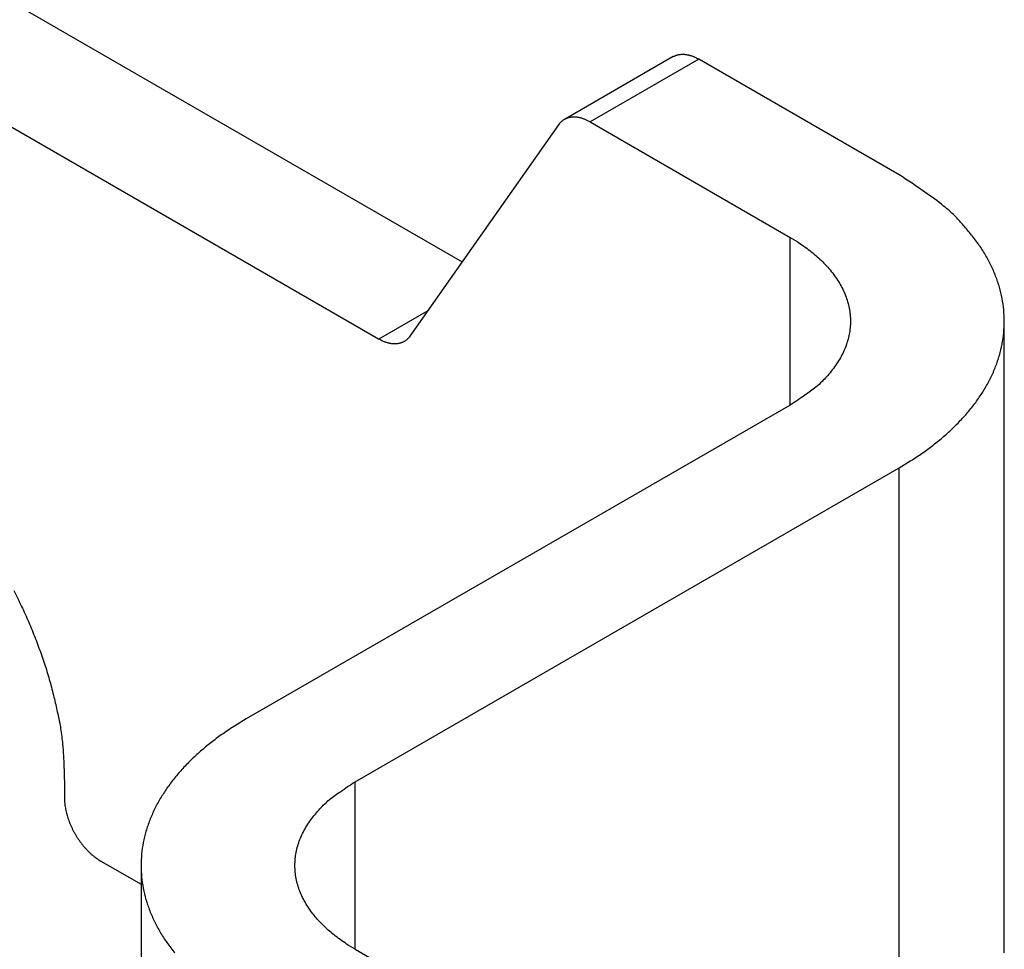
# Model space of a CAD drawing. Units: millimetres. Extents: x 2785 to 3082, y 589 to 799.
# Drawn here: x 2844 to 2853, y 630 to 639 of the extents above; entities that cross this region are included whole.
import ezdxf

# ---------------------------------------------------------------- set-up
doc = ezdxf.new("R2010")
doc.units = ezdxf.units.MM
doc.header["$LTSCALE"] = 65.395
doc.layers.get('0').update_dxf_attribs({"linetype": 'CONTINUOUS', "lineweight": 30})

msp = doc.modelspace()

# ---------------------------------------------------------------- linework, layer by layer
for p, q in [((2837.2862, 643.0005), (2848.1056, 636.754)), ((2847.2891, 636.0006), (2836.2256, 642.3882)), ((2850.1614, 638.7543), (2849.1008, 638.1419)), ((2850.4114, 638.7295), (2849.3508, 638.1172)), ((2852.3639, 637.6022), (2850.4114, 638.7295)), ((2849.0446, 638.0898), (2847.5953, 636.028)), ((2849.3508, 638.1172), (2851.3033, 636.9899)), ((2851.3033, 635.3569), (2851.3033, 636.9899)), ((2847.2891, 636.0006), (2847.7721, 636.2795)), ((2853.3891, 630.0153), (2853.3891, 636.1734)), ((2851.3033, 635.3569), (2846, 632.295)), ((2847.0606, 631.6826), (2852.3639, 634.7445)), ((2852.3639, 629.5363), (2852.3639, 634.7445)), ((2847.0606, 630.0496), (2847.0606, 631.6826)), ((2844.5817, 630.9093), (2844.9748, 630.6823)), ((2844.9748, 630.8661), (2844.9748, 626.6798)), ((2847.0606, 630.0496), (2849.182, 628.8249))]:
    msp.add_line(p, q)
for points in [[(2850.1614, 638.7543), (2850.1674, 638.7576, -0.010644), (2850.1736, 638.7607, -0.010314), (2850.18, 638.7635, -0.010192), (2850.1865, 638.7661, -0.010349), (2850.1933, 638.7685, -0.01036), (2850.2003, 638.7706, -0.010323), (2850.2074, 638.7725, -0.010236), (2850.2148, 638.7741, -0.010184), (2850.2223, 638.7754, -0.010062), (2850.23, 638.7764, -0.009957), (2850.2379, 638.7771, -0.00979), (2850.2459, 638.7776, -0.009644), (2850.2541, 638.7777, -0.009456), (2850.2625, 638.7775, -0.009303), (2850.271, 638.777, -0.009062), (2850.2796, 638.7762, -0.008817), (2850.2884, 638.775, -0.008669), (2850.2974, 638.7735, -0.00864), (2850.3065, 638.7717, -0.008154), (2850.3156, 638.7696, -0.007421), (2850.3248, 638.7671, -0.007986), (2850.3342, 638.7642, -0.009252), (2850.344, 638.7609, -0.006763), (2850.3532, 638.7575, -0.002248), (2850.3616, 638.7544, -0.009269), (2850.3725, 638.7495, -0.015082), (2850.3893, 638.7411, -0.00699), (2850.4114, 638.7295, -0.003599)], [(2849.3508, 638.1172), (2849.3371, 638.1247, 0.008375), (2849.3236, 638.1316, 0.008789), (2849.3101, 638.1379, 0.009156), (2849.2966, 638.1436, 0.009507), (2849.2833, 638.1486, 0.009916), (2849.2702, 638.1529, 0.010299), (2849.2572, 638.1566, 0.01073), (2849.2444, 638.1596, 0.01113), (2849.2318, 638.162, 0.011581), (2849.2195, 638.1638, 0.011975), (2849.2075, 638.1648, 0.012417), (2849.1957, 638.1653, 0.012776), (2849.1843, 638.1652, 0.01319), (2849.1731, 638.1644, 0.013509), (2849.1623, 638.1631, 0.013821), (2849.1519, 638.1613, 0.013962), (2849.1418, 638.1589, 0.014281), (2849.132, 638.1559, 0.014589), (2849.1227, 638.1525, 0.014369), (2849.1137, 638.1487, 0.013543), (2849.1051, 638.1444, 0.0146), (2849.0969, 638.1396, 0.016737), (2849.0889, 638.1343, 0.013081), (2849.0816, 638.129, 0.005582), (2849.0752, 638.124, 0.016942), (2849.0678, 638.117, 0.027616), (2849.0574, 638.1054, 0.013662), (2849.0446, 638.0898, 0.007409)], [(2852.3639, 634.7445), (2852.4791, 634.8142, 0.011352), (2852.59, 634.8882, 0.011347), (2852.6963, 634.9667, 0.011789), (2852.7977, 635.0495, 0.012967), (2852.8931, 635.1365, 0.014021), (2852.9819, 635.2274, 0.015042), (2853.0633, 635.3221, 0.016114), (2853.1369, 635.4203, 0.01735), (2853.2019, 635.5217, 0.018553), (2853.2581, 635.6258, 0.019778), (2853.3046, 635.7324, 0.020909), (2853.3414, 635.8408, 0.021952), (2853.3677, 635.9508, 0.022811), (2853.3837, 636.0618, 0.023461), (2853.3889, 636.1734, 0.023734), (2853.3837, 636.2849, 0.023624), (2853.3677, 636.3958, 0.023463), (2853.3414, 636.5059, 0.0232), (2853.3044, 636.6145, 0.021833), (2853.2581, 636.7209, 0.019709), (2853.2028, 636.8245, 0.020201), (2853.1369, 636.9264, 0.021889), (2853.0597, 637.0269, 0.016126), (2852.9819, 637.1193, 0.006756), (2852.907, 637.2013, 0.019544), (2852.7977, 637.2973, 0.029326), (2852.614, 637.4325, 0.013653), (2852.3639, 637.6022, 0.007181)], [(2851.3033, 636.9899), (2851.3691, 636.95, -0.011352), (2851.4324, 636.9078, -0.011347), (2851.4932, 636.8629, -0.011789), (2851.5512, 636.8156, -0.012967), (2851.6056, 636.7659, -0.014021), (2851.6564, 636.7139, -0.015042), (2851.7029, 636.6598, -0.016114), (2851.745, 636.6037, -0.01735), (2851.7821, 636.5458, -0.018553), (2851.8142, 636.4863, -0.019778), (2851.8408, 636.4254, -0.020909), (2851.8618, 636.3634, -0.021952), (2851.8768, 636.3005, -0.022811), (2851.886, 636.2371, -0.023461), (2851.889, 636.1734, -0.023734), (2851.886, 636.1096, -0.023624), (2851.8769, 636.0462, -0.023463), (2851.8618, 635.9834, -0.0232), (2851.8407, 635.9213, -0.021833), (2851.8142, 635.8605, -0.019709), (2851.7826, 635.8013, -0.020201), (2851.745, 635.743, -0.021889), (2851.7009, 635.6857, -0.016126), (2851.6564, 635.6328, -0.006756), (2851.6136, 635.5859, -0.019544), (2851.5512, 635.5311, -0.029326), (2851.4462, 635.4538, -0.013653), (2851.3033, 635.3569, -0.007181)], [(2847.5953, 636.028), (2847.5882, 636.0186, -0.014728), (2847.5808, 636.0098, -0.015311), (2847.5729, 636.0016, -0.015705), (2847.5646, 635.994, -0.015977), (2847.556, 635.987, -0.016213), (2847.5469, 635.9807, -0.016304), (2847.5376, 635.975, -0.016325), (2847.5279, 635.97, -0.01621), (2847.518, 635.9656, -0.016034), (2847.5078, 635.9618, -0.015722), (2847.4974, 635.9588, -0.015366), (2847.4868, 635.9563, -0.014897), (2847.476, 635.9544, -0.014428), (2847.465, 635.9532, -0.013886), (2847.454, 635.9526, -0.013319), (2847.4428, 635.9525, -0.012663), (2847.4316, 635.953, -0.012184), (2847.4203, 635.954, -0.011763), (2847.409, 635.9556, -0.010962), (2847.3977, 635.9577, -0.009857), (2847.3866, 635.9602, -0.010165), (2847.3753, 635.9632, -0.011153), (2847.3638, 635.9668, -0.008374), (2847.353, 635.9705, -0.003502), (2847.3433, 635.974, -0.010449), (2847.3312, 635.9792, -0.016351), (2847.3129, 635.9883, -0.007889), (2847.2891, 636.0006, -0.004243)], [(2843.7342, 633.5469, -0.008225), (2843.8098, 633.3933, -0.008323), (2843.8797, 633.2384, -0.008509), (2843.9433, 633.083, -0.008426), (2844.0008, 632.9286, -0.008067), (2844.0518, 632.7761, -0.008861), (2844.0964, 632.6235, -0.01046), (2844.1343, 632.4706, -0.008555), (2844.1659, 632.3284, -0.003867), (2844.1911, 632.2012, -0.011654), (2844.2101, 632.048, -0.020944), (2844.2226, 631.8264, -0.011625), (2844.2287, 631.5447, -0.006671)], [(2846, 632.295), (2845.8848, 632.2253, 0.011352), (2845.774, 632.1513, 0.011347), (2845.6676, 632.0728, 0.011789), (2845.5662, 631.9901, 0.012967), (2845.4709, 631.903, 0.014021), (2845.3821, 631.8121, 0.015042), (2845.3007, 631.7174, 0.016114), (2845.227, 631.6192, 0.01735), (2845.162, 631.5178, 0.018553), (2845.1058, 631.4137, 0.019778), (2845.0593, 631.3071, 0.020909), (2845.0226, 631.1987, 0.021952), (2844.9962, 631.0887, 0.022811), (2844.9802, 630.9777, 0.02346), (2844.975, 630.8661, 0.023734), (2844.9802, 630.7546, 0.023624), (2844.9962, 630.6437, 0.023463), (2845.0226, 630.5336, 0.0232), (2845.0596, 630.425, 0.021833), (2845.1058, 630.3186, 0.019709), (2845.1611, 630.215, 0.020201), (2845.227, 630.1131, 0.021889), (2845.3042, 630.0126, 0.016126)], [(2847.0606, 630.0496), (2846.9948, 630.0894, -0.011352), (2846.9315, 630.1317, -0.011346), (2846.8707, 630.1766, -0.011789), (2846.8127, 630.2239, -0.012967), (2846.7583, 630.2736, -0.014021), (2846.7075, 630.3256, -0.015042), (2846.661, 630.3797, -0.016114), (2846.6189, 630.4358, -0.01735), (2846.5818, 630.4937, -0.018553), (2846.5497, 630.5532, -0.019778), (2846.5231, 630.6141, -0.020909), (2846.5021, 630.6761, -0.021952), (2846.4871, 630.739, -0.022811), (2846.4779, 630.8024, -0.023461), (2846.4749, 630.8661, -0.023734), (2846.4779, 630.9299, -0.023624), (2846.487, 630.9933, -0.023463), (2846.5021, 631.0561, -0.0232), (2846.5233, 631.1182, -0.021834), (2846.5497, 631.179, -0.019709), (2846.5813, 631.2382, -0.020201), (2846.6189, 631.2965, -0.021889), (2846.6631, 631.3538, -0.016126), (2846.7075, 631.4067, -0.006756), (2846.7503, 631.4535, -0.019544), (2846.8127, 631.5084, -0.029326), (2846.9178, 631.5857, -0.013653), (2847.0606, 631.6826, -0.007181)], [(2844.2287, 631.5447), (2844.2282, 631.525, 0.01187), (2844.2285, 631.5045, 0.010666), (2844.2297, 631.483, 0.010001), (2844.2318, 631.4608, 0.009999), (2844.235, 631.4377, 0.009755), (2844.2392, 631.414, 0.009493), (2844.2445, 631.3897, 0.00921), (2844.2508, 631.3649, 0.009055), (2844.2582, 631.3396, 0.008849), (2844.2667, 631.314, 0.008716), (2844.2763, 631.2882, 0.008558), (2844.2869, 631.2624, 0.008463), (2844.2986, 631.2366, 0.008368), (2844.3112, 631.211, 0.008323), (2844.3247, 631.1856, 0.008263), (2844.339, 631.1608, 0.008207), (2844.3542, 631.1365, 0.008268), (2844.37, 631.1128, 0.008417), (2844.3865, 631.0899, 0.008297), (2844.4034, 631.0679, 0.007911), (2844.4207, 631.047, 0.008654), (2844.4385, 631.0269, 0.010169), (2844.457, 631.0077, 0.008278), (2844.4746, 630.9903, 0.003731), (2844.4906, 630.9752, 0.011217), (2844.5109, 630.9585, 0.020018), (2844.5417, 630.9362, 0.011045), (2844.5817, 630.9093, 0.006321)]]:
    msp.add_lwpolyline(points, format="xyb")

doc.saveas('drawing.dxf')
